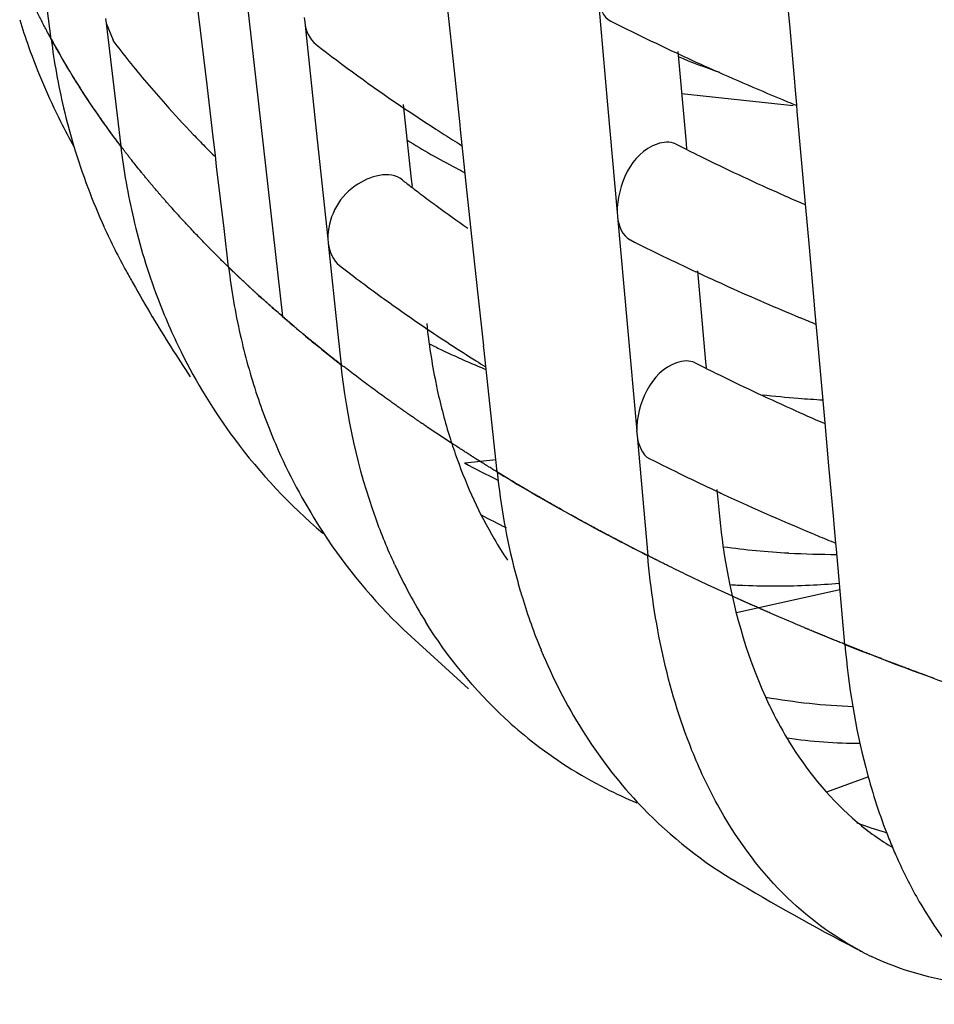
# Model space of a CAD drawing. Units: millimetres. Extents: x -1 to 1616, y -1 to 2285.
# Drawn here: x 603 to 605, y 1342 to 1344 of the extents above; entities that cross this region are included whole.
import ezdxf

# ---------------------------------------------------------------- set-up
doc = ezdxf.new("R2010")
doc.units = ezdxf.units.MM
doc.header["$LTSCALE"] = 148.923077
doc.layers.add('CURVE', color=7, linetype='CONTINUOUS')
doc.layers.add('GEOM', color=7, linetype='CONTINUOUS')

msp = doc.modelspace()

# ---------------------------------------------------------------- linework, layer by layer
at = {"layer": 'CURVE', "color": 40, "linetype": 'CONTINUOUS'}
for p, q in [((603.441, 1347.3656), (603.8661, 1343.6154)), ((603.888, 1343.5967), (603.8661, 1343.6154)), ((603.9567, 1343.5404), (603.9245, 1343.5663)), ((604.173, 1343.3844), (604.139, 1343.4071)), ((604.1852, 1343.3764), (604.173, 1343.3844)), ((604.2879, 1343.312), (604.2701, 1343.3228)), ((604.4088, 1343.2419), (604.3931, 1343.2507)), ((604.5354, 1343.1745), (604.491, 1343.1975)), ((604.5472, 1343.1685), (604.5354, 1343.1745)), ((604.6675, 1343.1098), (604.6249, 1343.1301)), ((604.7145, 1343.0881), (604.6675, 1343.1098)), ((604.8287, 1343.0378), (604.805, 1343.0479))]:
    msp.add_line(p, q, dxfattribs=at)
for points, knots in [([(603.4125, 1344.1716), (603.411, 1344.1747), (603.4086, 1344.1794), (603.4055, 1344.1856), (603.4031, 1344.1903), (603.4012, 1344.1942), (603.3997, 1344.1973), (603.3985, 1344.1997), (603.3977, 1344.2014), (603.3962, 1344.2045), (603.3942, 1344.2088), (603.3925, 1344.2124), (603.3911, 1344.2152)], [0, 0, 0, 0, 0.25, 0.375, 0.5, 0.625, 0.6875, 0.75, 0.8125, 0.84375, 0.875, 1, 1, 1, 1]), ([(603.4292, 1344.1401), (603.4272, 1344.1438), (603.4241, 1344.1494), (603.4207, 1344.1559), (603.4187, 1344.1597), (603.4172, 1344.1625), (603.4149, 1344.1671), (603.4133, 1344.1701), (603.4125, 1344.1716)], [0, 0, 0, 0, 0.375, 0.5625, 0.65625, 0.75, 0.875, 1, 1, 1, 1]), ([(603.4906, 1344.0371), (603.4882, 1344.0408), (603.4835, 1344.0481), (603.4777, 1344.0573), (603.4731, 1344.0647), (603.4697, 1344.0702), (603.4669, 1344.0748), (603.4649, 1344.078), (603.4637, 1344.0799), (603.463, 1344.081), (603.4617, 1344.0834), (603.4601, 1344.0861), (603.458, 1344.0896), (603.4555, 1344.0937), (603.4531, 1344.0978), (603.451, 1344.1014), (603.4495, 1344.104), (603.4485, 1344.1057), (603.4471, 1344.1081), (603.4455, 1344.1108), (603.444, 1344.1136), (603.4426, 1344.116), (603.4416, 1344.1177), (603.4402, 1344.1202), (603.4375, 1344.1251), (603.4337, 1344.1319), (603.4307, 1344.1373), (603.4292, 1344.1401)], [0, 0, 0, 0, 0.125, 0.25, 0.3125, 0.375, 0.4375, 0.46875, 0.484375, 0.5, 0.515625, 0.53125, 0.5625, 0.59375, 0.625, 0.65625, 0.671875, 0.6875, 0.71875, 0.75, 0.78125, 0.8125, 0.828125, 0.84375, 0.875, 0.9375, 1, 1, 1, 1]), ([(603.5514, 1343.9498), (603.5507, 1343.9507), (603.5494, 1343.9525), (603.5477, 1343.9548), (603.5466, 1343.9563), (603.5458, 1343.9573), (603.5444, 1343.9593), (603.5428, 1343.9615), (603.5401, 1343.9652), (603.5368, 1343.9697), (603.5316, 1343.9769), (603.5251, 1343.986), (603.5188, 1343.9951), (603.5138, 1344.0024), (603.5107, 1344.007), (603.5082, 1344.0106), (603.5066, 1344.0129), (603.5055, 1344.0146), (603.5038, 1344.0172), (603.5005, 1344.0221), (603.496, 1344.0289), (603.4924, 1344.0344), (603.4906, 1344.0371)], [0, 0, 0, 0, 0.0625, 0.125, 0.15625, 0.171875, 0.1875, 0.21875, 0.25, 0.3125, 0.375, 0.5, 0.625, 0.6875, 0.75, 0.78125, 0.8125, 0.828125, 0.84375, 0.875, 0.9375, 1, 1, 1, 1]), ([(603.6195, 1343.8638), (603.6188, 1343.8647), (603.6173, 1343.8664), (603.6154, 1343.8687), (603.6142, 1343.8702), (603.6133, 1343.8712), (603.6117, 1343.8732), (603.6099, 1343.8753), (603.6069, 1343.8789), (603.6033, 1343.8834), (603.5975, 1343.8905), (603.5902, 1343.8994), (603.5832, 1343.9084), (603.5775, 1343.9156), (603.574, 1343.9201), (603.5713, 1343.9236), (603.5695, 1343.926), (603.5682, 1343.9276), (603.5663, 1343.9301), (603.5626, 1343.9349), (603.5576, 1343.9416), (603.5535, 1343.9471), (603.5514, 1343.9498)], [0, 0, 0, 0, 0.0625, 0.125, 0.15625, 0.171875, 0.1875, 0.21875, 0.25, 0.3125, 0.375, 0.5, 0.625, 0.6875, 0.75, 0.78125, 0.8125, 0.828125, 0.84375, 0.875, 0.9375, 1, 1, 1, 1]), ([(603.6947, 1343.7793), (603.6939, 1343.7802), (603.6923, 1343.7819), (603.6902, 1343.7841), (603.6889, 1343.7856), (603.6879, 1343.7866), (603.6861, 1343.7885), (603.6842, 1343.7906), (603.6809, 1343.7942), (603.6769, 1343.7985), (603.6705, 1343.8055), (603.6625, 1343.8143), (603.6547, 1343.8231), (603.6484, 1343.8301), (603.6446, 1343.8346), (603.6415, 1343.8381), (603.6395, 1343.8404), (603.6381, 1343.842), (603.636, 1343.8444), (603.6319, 1343.8492), (603.6263, 1343.8558), (603.6218, 1343.8611), (603.6195, 1343.8638)], [0, 0, 0, 0, 0.0625, 0.125, 0.15625, 0.171875, 0.1875, 0.21875, 0.25, 0.3125, 0.375, 0.5, 0.625, 0.6875, 0.75, 0.78125, 0.8125, 0.828125, 0.84375, 0.875, 0.9375, 1, 1, 1, 1]), ([(603.7639, 1343.7091), (603.763, 1343.71), (603.7612, 1343.7117), (603.759, 1343.7139), (603.7576, 1343.7152), (603.7565, 1343.7163), (603.7546, 1343.7182), (603.7525, 1343.7202), (603.749, 1343.7237), (603.7447, 1343.728), (603.7395, 1343.7332), (603.7352, 1343.7375), (603.7322, 1343.7405), (603.7305, 1343.7422), (603.729, 1343.7437), (603.7286, 1343.7441), (603.7277, 1343.7451), (603.7267, 1343.7461), (603.7254, 1343.7474), (603.7241, 1343.7487), (603.7231, 1343.7497), (603.7221, 1343.7508), (603.7203, 1343.7527), (603.7182, 1343.7547), (603.7148, 1343.7583), (603.7107, 1343.7625), (603.7037, 1343.7699), (603.6983, 1343.7755), (603.6947, 1343.7793)], [0, 0, 0, 0, 0.0625, 0.125, 0.15625, 0.171875, 0.1875, 0.21875, 0.25, 0.3125, 0.375, 0.4375, 0.46875, 0.484375, 0.5, 0.515625, 0.53125, 0.5625, 0.59375, 0.625, 0.65625, 0.671875, 0.6875, 0.71875, 0.75, 0.8125, 0.875, 1, 1, 1, 1]), ([(603.8661, 1343.6154), (603.8623, 1343.6187), (603.8546, 1343.6254), (603.8451, 1343.6338), (603.8375, 1343.6405), (603.8319, 1343.6456), (603.8272, 1343.6498), (603.824, 1343.6527), (603.822, 1343.6545), (603.8209, 1343.6555), (603.8186, 1343.6576), (603.8159, 1343.6601), (603.8124, 1343.6633), (603.8083, 1343.6671), (603.8042, 1343.6709), (603.8006, 1343.6742), (603.7981, 1343.6765), (603.7964, 1343.6781), (603.7941, 1343.6803), (603.7914, 1343.6828), (603.7887, 1343.6854), (603.7864, 1343.6875), (603.7847, 1343.6891), (603.7823, 1343.6914), (603.7778, 1343.6957), (603.7715, 1343.7018), (603.7664, 1343.7067), (603.7639, 1343.7091)], [0, 0, 0, 0, 0.125, 0.25, 0.3125, 0.375, 0.4375, 0.46875, 0.484375, 0.5, 0.515625, 0.53125, 0.5625, 0.59375, 0.625, 0.65625, 0.671875, 0.6875, 0.71875, 0.75, 0.78125, 0.8125, 0.828125, 0.84375, 0.875, 0.9375, 1, 1, 1, 1]), ([(603.9245, 1343.5663), (603.9218, 1343.5685), (603.9171, 1343.5724), (603.9105, 1343.5778), (603.906, 1343.5816), (603.903, 1343.584), (603.9017, 1343.5851), (603.9009, 1343.5858), (603.8994, 1343.5871), (603.8966, 1343.5894), (603.8927, 1343.5927), (603.8895, 1343.5954), (603.888, 1343.5967)], [0, 0, 0, 0, 0.25, 0.4375, 0.625, 0.671875, 0.71875, 0.742188, 0.765625, 0.8125, 0.90625, 1, 1, 1, 1]), ([(604.0643, 1343.4593), (604.0555, 1343.4656), (604.038, 1343.4783), (604.0165, 1343.4943), (603.9996, 1343.5071), (603.9901, 1343.5144), (603.9838, 1343.5193), (603.9811, 1343.5213), (603.9791, 1343.5228), (603.9765, 1343.5249), (603.9717, 1343.5287), (603.9649, 1343.534), (603.9594, 1343.5383), (603.9567, 1343.5404)], [0, 0, 0, 0, 0.25, 0.5, 0.625, 0.75, 0.78125, 0.8125, 0.828125, 0.84375, 0.875, 0.9375, 1, 1, 1, 1]), ([(604.139, 1343.4071), (604.1367, 1343.4087), (604.1333, 1343.411), (604.1287, 1343.4141), (604.1259, 1343.4161), (604.1236, 1343.4176), (604.1221, 1343.4186), (604.1212, 1343.4193), (604.1197, 1343.4203), (604.1179, 1343.4215), (604.1157, 1343.4231), (604.1129, 1343.425), (604.1095, 1343.4274), (604.1066, 1343.4293), (604.1045, 1343.4308), (604.1025, 1343.4322), (604.1019, 1343.4326), (604.1007, 1343.4335), (604.0988, 1343.4348), (604.096, 1343.4368), (604.0926, 1343.4391), (604.0898, 1343.4411), (604.0876, 1343.4426), (604.0862, 1343.4437), (604.0853, 1343.4443), (604.0846, 1343.4448), (604.0832, 1343.4458), (604.0816, 1343.4469), (604.0777, 1343.4497), (604.072, 1343.4538), (604.0669, 1343.4574), (604.0643, 1343.4593)], [0, 0, 0, 0, 0.125, 0.1875, 0.25, 0.28125, 0.3125, 0.328125, 0.34375, 0.359375, 0.375, 0.40625, 0.4375, 0.46875, 0.484375, 0.5, 0.515625, 0.53125, 0.5625, 0.625, 0.6875, 0.75, 0.78125, 0.8125, 0.828125, 0.835938, 0.84375, 0.859375, 0.875, 0.9375, 1, 1, 1, 1]), ([(604.2701, 1343.3228), (604.2677, 1343.3243), (604.264, 1343.3265), (604.2592, 1343.3295), (604.2561, 1343.3314), (604.2537, 1343.3329), (604.2522, 1343.3338), (604.2512, 1343.3344), (604.2505, 1343.3349), (604.2491, 1343.3357), (604.2477, 1343.3366), (604.2453, 1343.3381), (604.2423, 1343.34), (604.2387, 1343.3423), (604.2356, 1343.3442), (604.2333, 1343.3456), (604.2312, 1343.347), (604.2306, 1343.3473), (604.2293, 1343.3481), (604.2279, 1343.3491), (604.2261, 1343.3502), (604.2246, 1343.3511), (604.2234, 1343.3519), (604.2226, 1343.3524), (604.2221, 1343.3527), (604.221, 1343.3534), (604.2189, 1343.3548), (604.2159, 1343.3566), (604.2112, 1343.3597), (604.2052, 1343.3635), (604.1962, 1343.3693), (604.1896, 1343.3736), (604.1852, 1343.3764)], [0, 0, 0, 0, 0.125, 0.1875, 0.25, 0.28125, 0.3125, 0.328125, 0.335938, 0.34375, 0.359375, 0.375, 0.40625, 0.4375, 0.46875, 0.484375, 0.5, 0.515625, 0.53125, 0.5625, 0.59375, 0.625, 0.640625, 0.65625, 0.664062, 0.671875, 0.6875, 0.71875, 0.75, 0.8125, 0.875, 1, 1, 1, 1]), ([(604.3931, 1343.2507), (604.3918, 1343.2514), (604.3892, 1343.2529), (604.3863, 1343.2545), (604.3844, 1343.2556), (604.3836, 1343.2561), (604.3831, 1343.2563), (604.3819, 1343.257), (604.3796, 1343.2583), (604.3765, 1343.2601), (604.3714, 1343.263), (604.365, 1343.2666), (604.3574, 1343.271), (604.3512, 1343.2746), (604.3467, 1343.2772), (604.3443, 1343.2786), (604.342, 1343.2799), (604.3414, 1343.2802), (604.3401, 1343.281), (604.3385, 1343.2819), (604.3366, 1343.283), (604.3351, 1343.2839), (604.3338, 1343.2846), (604.333, 1343.2851), (604.3325, 1343.2854), (604.3314, 1343.2861), (604.3291, 1343.2874), (604.326, 1343.2892), (604.321, 1343.2922), (604.3161, 1343.2951), (604.3109, 1343.2981), (604.3046, 1343.3019), (604.2971, 1343.3064), (604.291, 1343.3101), (604.2879, 1343.312)], [0, 0, 0, 0, 0.0625, 0.125, 0.140625, 0.15625, 0.164062, 0.171875, 0.1875, 0.21875, 0.25, 0.3125, 0.375, 0.4375, 0.46875, 0.484375, 0.5, 0.515625, 0.53125, 0.5625, 0.59375, 0.625, 0.640625, 0.65625, 0.664062, 0.671875, 0.6875, 0.71875, 0.75, 0.8125, 0.84375, 0.875, 0.9375, 1, 1, 1, 1]), ([(604.491, 1343.1975), (604.4883, 1343.1989), (604.483, 1343.2017), (604.4764, 1343.2052), (604.4711, 1343.208), (604.4678, 1343.2098), (604.4652, 1343.2112), (604.4632, 1343.2123), (604.4616, 1343.2131), (604.4602, 1343.2139), (604.4596, 1343.2142), (604.4573, 1343.2155), (604.4547, 1343.2168), (604.4514, 1343.2186), (604.4475, 1343.2207), (604.4442, 1343.2225), (604.4416, 1343.2239), (604.44, 1343.2248), (604.4386, 1343.2255), (604.4378, 1343.226), (604.4368, 1343.2265), (604.4351, 1343.2275), (604.4331, 1343.2285), (604.4312, 1343.2296), (604.4295, 1343.2305), (604.4284, 1343.2311), (604.4268, 1343.232), (604.4249, 1343.233), (604.4214, 1343.235), (604.416, 1343.238), (604.4112, 1343.2406), (604.4088, 1343.2419)], [0, 0, 0, 0, 0.125, 0.25, 0.3125, 0.375, 0.40625, 0.4375, 0.46875, 0.484375, 0.5, 0.515625, 0.53125, 0.5625, 0.59375, 0.625, 0.640625, 0.65625, 0.664062, 0.671875, 0.6875, 0.71875, 0.75, 0.78125, 0.8125, 0.828125, 0.84375, 0.859375, 0.875, 0.9375, 1, 1, 1, 1]), ([(604.6249, 1343.1301), (604.6194, 1343.1328), (604.6083, 1343.1381), (604.5945, 1343.1449), (604.585, 1343.1496), (604.5795, 1343.1523), (604.5761, 1343.154), (604.5733, 1343.1554), (604.5716, 1343.1563), (604.5705, 1343.1568), (604.5697, 1343.1572), (604.5681, 1343.158), (604.5664, 1343.1589), (604.5621, 1343.161), (604.5557, 1343.1642), (604.5501, 1343.1671), (604.5472, 1343.1685)], [0, 0, 0, 0, 0.25, 0.5, 0.625, 0.6875, 0.75, 0.78125, 0.8125, 0.828125, 0.835938, 0.84375, 0.859375, 0.875, 0.9375, 1, 1, 1, 1]), ([(604.805, 1343.0479), (604.8021, 1343.0492), (604.7963, 1343.0517), (604.789, 1343.0549), (604.7832, 1343.0574), (604.7796, 1343.059), (604.7767, 1343.0603), (604.7745, 1343.0612), (604.7727, 1343.062), (604.7715, 1343.0626), (604.7707, 1343.0629), (604.7703, 1343.0631), (604.769, 1343.0636), (604.7677, 1343.0642), (604.7651, 1343.0654), (604.7615, 1343.067), (604.7572, 1343.0689), (604.7536, 1343.0705), (604.7507, 1343.0718), (604.749, 1343.0725), (604.7474, 1343.0732), (604.7465, 1343.0736), (604.7454, 1343.0742), (604.7435, 1343.075), (604.7414, 1343.0759), (604.7392, 1343.0769), (604.7373, 1343.0777), (604.7361, 1343.0783), (604.7344, 1343.0791), (604.7323, 1343.08), (604.7284, 1343.0818), (604.7224, 1343.0845), (604.7171, 1343.0869), (604.7145, 1343.0881)], [0, 0, 0, 0, 0.125, 0.25, 0.3125, 0.375, 0.40625, 0.4375, 0.46875, 0.484375, 0.492188, 0.5, 0.507812, 0.515625, 0.53125, 0.5625, 0.59375, 0.625, 0.640625, 0.65625, 0.664062, 0.671875, 0.6875, 0.71875, 0.75, 0.78125, 0.8125, 0.828125, 0.84375, 0.859375, 0.875, 0.9375, 1, 1, 1, 1]), ([(604.926, 1342.9976), (604.923, 1342.9988), (604.9185, 1343.0006), (604.9125, 1343.003), (604.9087, 1343.0045), (604.9057, 1343.0057), (604.9038, 1343.0065), (604.9026, 1343.007), (604.9017, 1343.0074), (604.9001, 1343.0081), (604.8983, 1343.0088), (604.8953, 1343.01), (604.8916, 1343.0115), (604.8871, 1343.0134), (604.8834, 1343.0149), (604.8807, 1343.016), (604.8793, 1343.0166), (604.878, 1343.0171), (604.8776, 1343.0173), (604.8768, 1343.0176), (604.8756, 1343.0181), (604.8737, 1343.0189), (604.8715, 1343.0198), (604.8685, 1343.021), (604.8648, 1343.0226), (604.8611, 1343.0241), (604.8582, 1343.0254), (604.8562, 1343.0262), (604.8551, 1343.0266), (604.8541, 1343.027), (604.8524, 1343.0278), (604.8504, 1343.0286), (604.8456, 1343.0307), (604.8383, 1343.0337), (604.8319, 1343.0364), (604.8287, 1343.0378)], [0, 0, 0, 0, 0.125, 0.1875, 0.25, 0.28125, 0.3125, 0.328125, 0.335938, 0.34375, 0.359375, 0.375, 0.40625, 0.4375, 0.46875, 0.484375, 0.492188, 0.5, 0.507812, 0.515625, 0.53125, 0.5625, 0.59375, 0.625, 0.6875, 0.75, 0.78125, 0.8125, 0.828125, 0.835938, 0.84375, 0.859375, 0.875, 0.9375, 1, 1, 1, 1]), ([(605.0949, 1342.9331), (605.0887, 1342.9353), (605.0762, 1342.9399), (605.0607, 1342.9456), (605.0483, 1342.9502), (605.0406, 1342.9531), (605.0345, 1342.9554), (605.0299, 1342.9571), (605.026, 1342.9586), (605.0233, 1342.9596), (605.0217, 1342.9602), (605.0208, 1342.9606), (605.0189, 1342.9613), (605.0166, 1342.9622), (605.0126, 1342.9637), (605.0069, 1342.9659), (605, 1342.9685), (604.9943, 1342.9707), (604.9896, 1342.9725), (604.9869, 1342.9736), (604.9844, 1342.9745), (604.9827, 1342.9752), (604.9802, 1342.9762), (604.9763, 1342.9777), (604.9718, 1342.9795), (604.9673, 1342.9812), (604.9633, 1342.9827), (604.9605, 1342.9838), (604.9576, 1342.985), (604.9544, 1342.9863), (604.9481, 1342.9888), (604.9386, 1342.9926), (604.9302, 1342.9959), (604.926, 1342.9976)], [0, 0, 0, 0, 0.125, 0.25, 0.3125, 0.375, 0.40625, 0.4375, 0.46875, 0.484375, 0.492188, 0.5, 0.507812, 0.515625, 0.53125, 0.5625, 0.59375, 0.625, 0.640625, 0.65625, 0.664062, 0.671875, 0.6875, 0.71875, 0.75, 0.78125, 0.8125, 0.828125, 0.84375, 0.859375, 0.875, 0.9375, 1, 1, 1, 1])]:
    msp.add_open_spline(points, degree=3, knots=knots, dxfattribs=at)
at = {"layer": 'GEOM', "color": 7, "linetype": 'CONTINUOUS'}
for p, q in [((603.4298, 1344.1388), (603.4036, 1344.3478)), ((603.7112, 1344.1556), (603.6989, 1344.2589)), ((604.8228, 1344.159), (604.8154, 1344.2405)), ((604.4608, 1344.2165), (604.4788, 1344.0146)), ((604.19, 1344.0791), (604.1768, 1344.2009)), ((603.5324, 1344.1778), (603.5335, 1344.1686)), ((603.9068, 1344.1796), (603.9078, 1344.1705)), ((603.5335, 1344.1686), (603.5465, 1344.1364)), ((603.5335, 1344.1686), (603.5541, 1343.9949)), ((603.7236, 1344.0524), (603.7112, 1344.1556)), ((603.9078, 1344.1705), (603.9295, 1343.9666)), ((604.8318, 1344.0579), (604.8228, 1344.159)), ((604.6114, 1344.1155), (604.6268, 1343.9426)), ((604.201, 1343.977), (604.19, 1344.0791)), ((603.7361, 1343.949), (603.7236, 1344.0524)), ((604.8324, 1344.0492), (604.8316, 1344.0582)), ((604.8355, 1344.0146), (604.8324, 1344.0492)), ((604.8286, 1344.013), (604.6185, 1344.0353)), ((604.0937, 1344.0153), (604.1025, 1343.9329)), ((604.4788, 1344.0146), (604.4969, 1343.812)), ((604.8366, 1344.0019), (604.8355, 1344.0146)), ((603.5541, 1343.9949), (603.561, 1343.937)), ((604.8522, 1343.8278), (604.8366, 1344.0019)), ((604.2017, 1343.9683), (604.2007, 1343.9773)), ((604.2048, 1343.9389), (604.2017, 1343.9683)), ((603.7368, 1343.9402), (603.7357, 1343.9494)), ((603.9295, 1343.9666), (603.9514, 1343.7618)), ((603.7247, 1343.9312), (603.7196, 1343.9364)), ((603.7394, 1343.9189), (603.7368, 1343.9402)), ((604.1025, 1343.9329), (604.1087, 1343.8748)), ((604.2067, 1343.9211), (604.2048, 1343.9389)), ((604.6268, 1343.9426), (604.6278, 1343.9312)), ((603.7418, 1343.8985), (603.7394, 1343.9189)), ((604.2125, 1343.8663), (604.2067, 1343.9211)), ((603.7557, 1343.7813), (603.7418, 1343.8985)), ((604.1087, 1343.8748), (604.1102, 1343.8605)), ((604.2213, 1343.784), (604.2125, 1343.8663)), ((604.8595, 1343.7464), (604.8522, 1343.8278)), ((604.4968, 1343.8129), (604.4976, 1343.8039)), ((604.4976, 1343.8039), (604.5156, 1343.602)), ((603.7644, 1343.7086), (603.7557, 1343.7813)), ((604.2344, 1343.6623), (604.2213, 1343.784)), ((603.9512, 1343.7627), (603.9522, 1343.7537)), ((603.9522, 1343.7537), (603.9705, 1343.582)), ((604.8686, 1343.6453), (604.8595, 1343.7464)), ((604.6482, 1343.702), (604.6636, 1343.53)), ((604.2454, 1343.5601), (604.2344, 1343.6623)), ((604.8692, 1343.6367), (604.8684, 1343.6456)), ((604.8724, 1343.601), (604.8692, 1343.6367)), ((604.5156, 1343.602), (604.5337, 1343.3994)), ((604.8734, 1343.5893), (604.8724, 1343.601)), ((603.9705, 1343.582), (603.9766, 1343.5248)), ((604.889, 1343.415), (604.8734, 1343.5893)), ((604.2461, 1343.5514), (604.2452, 1343.5605)), ((604.2493, 1343.522), (604.2461, 1343.5514)), ((604.2512, 1343.5042), (604.2493, 1343.522)), ((604.6636, 1343.53), (604.6646, 1343.5186)), ((604.2705, 1343.3225), (604.2512, 1343.5042)), ((604.8963, 1343.3338), (604.889, 1343.415)), ((604.5336, 1343.4003), (604.5344, 1343.3913)), ((604.5344, 1343.3913), (604.5495, 1343.2214)), ((604.2681, 1343.3451), (604.2106, 1343.339)), ((604.9054, 1343.2327), (604.8963, 1343.3338)), ((604.685, 1343.2893), (604.6878, 1343.2577)), ((604.906, 1343.2241), (604.9052, 1343.233)), ((604.5495, 1343.2214), (604.5546, 1343.1648)), ((604.9091, 1343.1884), (604.906, 1343.2241)), ((604.9102, 1343.1767), (604.9091, 1343.1884)), ((604.9262, 1342.9975), (604.9102, 1343.1767)), ((604.917, 1343.1004), (604.7219, 1343.057)), ((604.2166, 1342.9134), (604.0938, 1343.0255)), ((604.9709, 1342.7475), (604.8914, 1342.7187))]:
    msp.add_line(p, q, dxfattribs=at)
for centre, radius, start, end in [((604.5387, 1344.533), 1.2218, 197.0233, 199.532), ((606.5732, 1348.3225), 4.6457, 243.2894, 244.9659), ((604.6652, 1344.2942), 1.2451, 187.1681, 193.2382), ((605.0571, 1345.2819), 1.8964, 217.1772, 218.6598), ((604.5359, 1344.5322), 1.2189, 199.5402, 206.7735), ((605.8342, 1346.5876), 3.1107, 232.2363, 235.8563), ((605.1466, 1345.3542), 2.0114, 218.6758, 221.7152), ((606.6618, 1348.5108), 4.8539, 244.9593, 245.7543), ((605.2825, 1345.7523), 1.778, 247.8346, 250.5249), ((606.7532, 1348.7156), 5.0781, 245.762, 247.6026), ((604.6519, 1344.2912), 1.2315, 193.2437, 196.7553), ((605.2532, 1345.4488), 2.1539, 221.7049, 223.763), ((606.0135, 1346.8481), 3.4269, 235.8198, 237.1633), ((606.8228, 1348.8822), 5.2586, 247.5933, 247.7832), ((604.5398, 1344.5341), 1.2233, 206.7748, 209.2791), ((606.086, 1346.9599), 3.5601, 237.1586, 237.7573), ((605.3164, 1345.5089), 2.2411, 223.7549, 224.5605), ((604.9104, 1345.2598), 1.5414, 238.2844, 242.2467), ((606.1203, 1347.0143), 3.6244, 237.7565, 238.0699), ((604.641, 1344.288), 1.2201, 196.7605, 204.4106), ((604.8053, 1344.0845), 1.253, 186.7633, 193.0875), ((605.3535, 1345.5454), 2.2932, 224.7422, 225.1946), ((606.5265, 1347.737), 4.2538, 243.1762, 243.4781), ((606.5474, 1347.7789), 4.3006, 243.478, 243.7541), ((606.6292, 1347.947), 4.4876, 243.7663, 245.7777), ((604.9208, 1345.2791), 1.5633, 242.2398, 242.9489), ((605.7342, 1345.9773), 2.6693, 232.0316, 232.486), ((605.7597, 1346.0105), 2.7111, 232.4855, 232.7755), ((605.7768, 1346.0331), 2.7395, 232.7754, 232.9839), ((605.8094, 1346.0764), 2.7937, 232.9855, 233.7105), ((606.7255, 1348.1589), 4.7203, 245.7675, 246.5969), ((605.886, 1346.1812), 2.9234, 233.7159, 235.148), ((604.7337, 1344.0677), 1.1794, 193.0782, 200.6683), ((604.6419, 1344.2886), 1.2212, 204.4191, 208.7898), ((606.5859, 1347.8565), 4.5872, 243.2584, 244.9693), ((605.0111, 1343.8565), 1.2555, 186.7661, 192.667), ((605.7968, 1346.0591), 2.9723, 232.1643, 234.2005), ((605.8376, 1344.939), 2.5823, 208.658, 209.2313), ((606.6752, 1348.0464), 4.797, 244.9625, 245.7761), ((605.8507, 1344.9464), 2.5974, 209.2325, 210.8297), ((606.7607, 1348.2377), 5.0066, 245.7822, 247.4653), ((604.6814, 1344.0487), 1.1238, 200.7029, 206.3979), ((605.9268, 1346.2389), 3.1941, 234.1959, 235.831), ((605.886, 1344.9677), 2.6385, 210.8342, 213.7451), ((606.0584, 1346.4332), 3.4288, 235.835, 237.7956), ((605.3088, 1343.7263), 1.1776, 186.0499, 191.524), ((606.8297, 1348.4024), 5.1851, 247.4578, 247.8203), ((604.9492, 1343.8426), 1.192, 192.6693, 198.4145), ((604.734, 1344.7283), 1.3056, 243.0657, 244.1304), ((604.6467, 1344.0314), 1.085, 206.3935, 216.5705), ((604.7417, 1344.7444), 1.3234, 244.1337, 246.647), ((604.7506, 1344.7647), 1.3456, 246.6452, 248.1228), ((606.1422, 1346.5648), 3.5848, 237.7834, 238.1005), ((606.5386, 1347.2701), 4.1941, 243.1421, 243.448), ((606.5595, 1347.3119), 4.2409, 243.448, 243.7281), ((606.6414, 1347.48), 4.4279, 243.7406, 245.7785), ((605.2482, 1343.7148), 1.116, 191.5664, 192.3053), ((604.8998, 1343.8265), 1.14, 198.4282, 203.9483), ((605.1942, 1343.7023), 1.0606, 192.2688, 197.3331), ((604.9755, 1345.196), 1.7399, 263.2471, 265.4819), ((604.9759, 1345.2013), 1.7452, 265.4811, 267.0101), ((606.7376, 1347.6918), 4.6605, 245.768, 246.6103), ((604.6345, 1344.0239), 1.0708, 216.6354, 229.6962), ((605.1311, 1343.6832), 0.9946, 197.3658, 199.7773), ((604.8609, 1343.8091), 1.0974, 203.9422, 213.1991), ((604.8342, 1344.4762), 1.2971, 241.1918, 244.3129), ((606.5682, 1347.3293), 4.4603, 243.22, 244.1316), ((606.63, 1347.4567), 4.6019, 244.1311, 244.9539), ((606.6655, 1347.5321), 4.6853, 244.952, 245.1437), ((606.7508, 1347.7193), 4.891, 245.1585, 247.4488), ((604.7277, 1344.1312), 1.0141, 241.2724, 244.2666), ((604.8376, 1343.7949), 1.0702, 213.2476, 225.97), ((604.987, 1343.6171), 0.8357, 210.2257, 213.4892), ((606.8406, 1347.9324), 5.1223, 247.4347, 247.8459), ((604.9077, 1344.7318), 1.5645, 262.2812, 266.7995), ((604.9106, 1344.7812), 1.6141, 266.7963, 270.0073), ((604.9735, 1343.5618), 0.987, 204.7783, 211.8931), ((605.4546, 1343.432), 1.1881, 194.5528, 196.3166), ((604.791, 1344.5153), 1.4079, 272.8016, 275.0745), ((605.4296, 1343.4248), 1.1621, 196.3208, 196.9636), ((604.7921, 1344.3998), 1.2923, 266.3474, 267.5839), ((604.7937, 1344.4516), 1.344, 267.6103, 272.8204), ((605.3806, 1343.4091), 1.1106, 196.9299, 202.3436), ((605.5184, 1343.2343), 0.8144, 204.3672, 207.0346), ((604.9924, 1344.1238), 1.2446, 260.033, 267.6838), ((604.857, 1343.4753), 0.8413, 227.1967, 231.6195), ((604.8556, 1343.4741), 0.8394, 231.6448, 243.0581), ((604.8622, 1343.4877), 0.8545, 243.0757, 247.4163), ((605.1542, 1343.2776), 0.8468, 222.9899, 238.619), ((605.2239, 1343.3948), 0.7836, 249.4618, 253.828), ((605.2879, 1343.0646), 0.5258, 229.9492, 238.9517), ((605.9484, 1343.0066), 1.0114, 201.1509, 202.889), ((605.9081, 1342.9896), 0.9677, 202.8892, 204.6307), ((606.8592, 1346.1171), 4.1586, 238.939, 242.6408), ((606.9499, 1346.2879), 4.352, 242.6144, 242.783), ((605.2213, 1342.9242), 0.5704, 242.6272, 244.6045)]:
    msp.add_arc(centre, radius, start, end, dxfattribs=at)
at = {"layer": 'GEOM', "color": 9, "linetype": 'CONTINUOUS'}
for centre, radius, start, end in [((604.746, 1344.8565), 1.4992, 208.603, 210.8495), ((605.4509, 1345.4472), 2.4222, 225.8723, 229.1356), ((605.5515, 1345.5616), 2.5746, 229.1071, 229.5343), ((605.6421, 1345.6692), 2.7153, 229.5539, 232.1656), ((606.287, 1346.6225), 3.8673, 238.5722, 242.1477), ((606.4617, 1346.9471), 4.2359, 242.1108, 243.2424), ((606.9844, 1348.1322), 5.5319, 248.1566, 250.9792)]:
    msp.add_arc(centre, radius, start, end, dxfattribs=at)
at = {"layer": 'GEOM', "color": 7, "linetype": 'CONTINUOUS'}
for points in [[(604.4608, 1344.2165), (604.4623, 1344.1999), (604.47, 1344.1801), (604.4849, 1344.1724)], [(603.9078, 1344.1705), (603.9094, 1344.1549), (603.9169, 1344.1383), (603.9292, 1344.1286)], [(604.4976, 1343.8039), (604.4991, 1343.7873), (604.5067, 1343.7675), (604.5216, 1343.7599)], [(603.9522, 1343.7537), (603.9539, 1343.7381), (603.9614, 1343.7215), (603.9737, 1343.7117)], [(604.5344, 1343.3913), (604.5359, 1343.3747), (604.5435, 1343.3549), (604.5584, 1343.3473)], [(604.1952, 1343.3467), (604.2139, 1343.2947), (604.2371, 1343.2441), (604.2649, 1343.1964)], [(604.2705, 1343.3225), (604.2773, 1343.2588), (604.2885, 1343.1954), (604.3046, 1343.1335)], [(604.2854, 1342.8581), (604.2277, 1342.9115), (604.1771, 1342.9736), (604.1355, 1343.0403)], [(604.3533, 1342.9869), (604.3964, 1342.8823), (604.4576, 1342.7829), (604.5348, 1342.7002)], [(604.9262, 1342.9975), (604.9331, 1342.9193), (604.9457, 1342.8413), (604.9655, 1342.7653)], [(604.8179, 1342.8212), (604.8633, 1342.8143), (604.9094, 1342.811), (604.9554, 1342.811)], [(604.9655, 1342.7653), (604.9764, 1342.7234), (604.9895, 1342.682), (605.0051, 1342.6416)], [(604.8099, 1342.5278), (604.7608, 1342.577), (604.7194, 1342.6346), (604.686, 1342.6956)], [(604.9591, 1342.4177), (604.9042, 1342.4461), (604.8535, 1342.484), (604.8099, 1342.5278)], [(605.1512, 1342.3577), (605.0911, 1342.3657), (605.0315, 1342.3829), (604.9767, 1342.4089)]]:
    msp.add_open_spline(points, degree=3, dxfattribs=at)
at = {"layer": 'GEOM', "color": 9, "linetype": 'CONTINUOUS'}
msp.add_open_spline([(603.561, 1343.937), (603.5244, 1343.9853), (603.4901, 1344.0357), (603.459, 1344.0878)], degree=3, dxfattribs=at)
at = {"layer": 'GEOM', "color": 7, "linetype": 'CONTINUOUS'}
for points, knots in [([(604.6069, 1343.9409), (604.5966, 1343.9462), (604.5285, 1343.9384), (604.4969, 1343.8617), (604.4969, 1343.812)], [0, 0, 0, 0, 0.187884, 1, 1, 1, 1]), ([(604.0919, 1343.873), (604.0685, 1343.8917), (603.9821, 1343.8681), (603.9514, 1343.7992), (603.9514, 1343.7618)], [0, 0, 0, 0, 0.444884, 1, 1, 1, 1]), ([(604.0774, 1343.1481), (604.0642, 1343.1766), (604.0149, 1343.2973), (603.9871, 1343.4264), (603.9766, 1343.5248)], [0, 0, 0, 0, 0.240855, 1, 1, 1, 1]), ([(604.6437, 1343.5283), (604.6334, 1343.5336), (604.5653, 1343.5259), (604.5337, 1343.4492), (604.5337, 1343.3994)], [0, 0, 0, 0, 0.187872, 1, 1, 1, 1]), ([(604.6878, 1343.2577), (604.6908, 1343.2247), (604.706, 1343.102), (604.7391, 1342.9808), (604.7766, 1342.8982)], [0, 0, 0, 0, 0.267357, 1, 1, 1, 1]), ([(604.686, 1342.6956), (604.6679, 1342.7285), (604.5988, 1342.8767), (604.5657, 1343.0398), (604.5546, 1343.1648)], [0, 0, 0, 0, 0.230426, 1, 1, 1, 1]), ([(604.793, 1342.8641), (604.8032, 1342.844), (604.8453, 1342.7696), (604.9014, 1342.7026), (604.9496, 1342.6621)], [0, 0, 0, 0, 0.263289, 1, 1, 1, 1]), ([(605.0285, 1342.5863), (605.0408, 1342.5593), (605.0919, 1342.4601), (605.164, 1342.3709), (605.2273, 1342.3188)], [0, 0, 0, 0, 0.265718, 1, 1, 1, 1])]:
    msp.add_open_spline(points, degree=3, knots=knots, dxfattribs=at)

doc.saveas('drawing.dxf')
